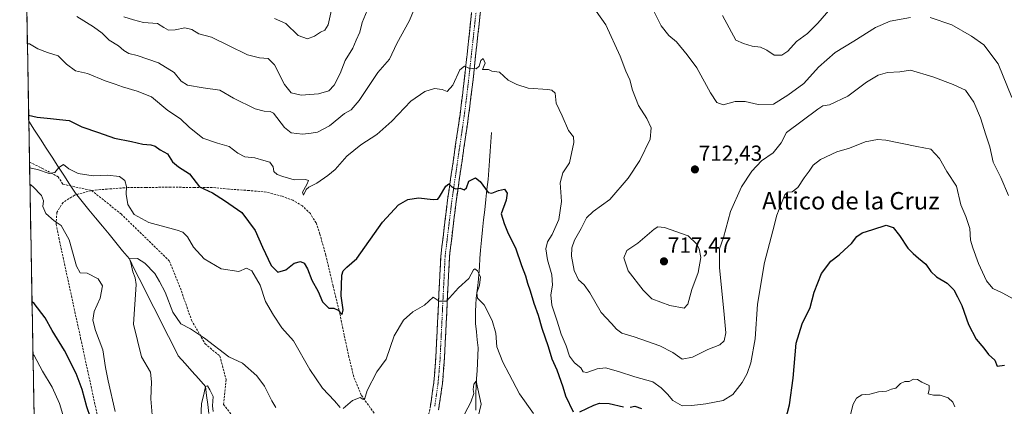
# Model space of a CAD drawing. Units: metres. Extents: x 624712 to 628172, y 4717987 to 4720363.
# Drawn here: x 624729 to 625181, y 4718983 to 4719160 of the extents above; entities that cross this region are included whole.
import ezdxf
from ezdxf.enums import TextEntityAlignment as Align

# ---------------------------------------------------------------- set-up
doc = ezdxf.new("R2010")
doc.units = ezdxf.units.M
doc.header["$MEASUREMENT"] = 0
doc.linetypes.add('TRAZO_Y_PUNTO', pattern=[1, 0.5, -0.25, 0, -0.25])
doc.linetypes.add('TRAZOSX2', pattern=[1.5, 1, -0.5])
for name, color, linetype, lineweight in [('Arbolado forestal CxS', 92, 'Continuous', 0), ('Camino', 19, 'TRAZOSX2', 0), ('Camino Cxs', 19, 'Continuous', 0), ('Camino eje', 19, 'TRAZO_Y_PUNTO', 0), ('Carátula', 7, 'Continuous', 5), ('Corriente natural lineal', 142, 'Continuous', 13), ('Curva de nivel maestra', 36, 'Continuous', 30), ('Curva de nivel normal', 36, 'Continuous', 0), ('Municipio CxS', 142, 'Continuous', 0), ('Punto de cota en terreno', 7, 'Continuous', 0), ('Rótulo de punto de cota en terreno', 19, 'Continuous', 0), ('Senda', 19, 'TRAZOSX2', 0), ('Texto cartográfico', 19, 'Continuous', 0)]:
    doc.layers.add(name, color=color, linetype=linetype, lineweight=lineweight)
doc.styles.add('Arial', font='txt', dxfattribs={"height": 0.2})

# ---------------------------------------------------------------- blocks, each defined once
blk = doc.blocks.new('*U151')
at = {"layer": 'Arbolado forestal CxS', "color": 92, "linetype": 'Continuous', "lineweight": 0}
blk.add_polyline3d([(624753.74, 4717986.97, 723.91), (624729.33, 4719345.18, 737.48)], dxfattribs=at)
blk = doc.blocks.new('*U176')
at = {"layer": 'Curva de nivel normal', "color": 36, "linetype": 'Continuous', "lineweight": 0}
for points in [[(624733.89, 4719091.83, 695), (624737.53, 4719091.13, 695), (624742.86, 4719089.32, 695), (624745.46, 4719089.82, 695), (624747.26, 4719092.07, 695), (624749.46, 4719093.39, 695), (624751.85, 4719091.38, 695), (624756.14, 4719089.34, 695), (624763.02, 4719088.27, 695), (624769.54, 4719088.49, 695), (624775.11, 4719087.95, 695), (624777.56, 4719086.14, 695), (624778.42, 4719083.31, 695), (624778.2, 4719079.85, 695), (624778.92, 4719075.14, 695), (624781.85, 4719070.49, 695), (624788.55, 4719066.86, 695), (624801.63, 4719063.27, 695), (624804.15, 4719062.32, 695), (624806.32, 4719060.3, 695), (624809.17, 4719055.49, 695), (624814.06, 4719050.17, 695), (624821.76, 4719045.54, 695), (624829.84, 4719044.32, 695), (624833.38, 4719045.86, 695), (624835.8, 4719044.69, 695), (624839.71, 4719038.12, 695), (624842.06, 4719030.56, 695), (624845.74, 4719024.35, 695), (624849.7, 4719018.51, 695), (624854.99, 4719012.6, 695), (624862.46, 4718999.46, 695), (624868.24, 4718990.91, 695), (624873.74, 4718984.97, 695), (624876.46, 4718981.91, 695)], [(624877.74, 4718981.53, 695), (624882.07, 4718985.18, 695), (624885.6, 4718986.5, 695), (624886.83, 4718985.73, 695), (624887.5, 4718985.6, 695), (624888.77, 4718989.79, 695), (624893.24, 4718998.27, 695), (624897.56, 4719004.11, 695), (624901.22, 4719014.88, 695), (624905.42, 4719021.99, 695), (624909.8, 4719025.88, 695), (624915.05, 4719028.86, 695), (624919.14, 4719032.57, 695), (624921.83, 4719030.75, 695), (624925.25, 4719030.81, 695), (624930.68, 4719036.84, 695), (624935.5, 4719041.15, 695), (624937.54, 4719045.18, 695), (624938.18, 4719045.6, 695), (624939.47, 4719044.72, 695), (624940.87, 4719041.84, 695), (624940.39, 4719038.14, 695), (624939.16, 4719034.5, 695), (624939.47, 4719032.17, 695), (624942.45, 4719029.03, 695), (624946.16, 4719021.93, 695), (624947.8, 4719016.01, 695), (624948.23, 4719009.75, 695), (624951.04, 4719002.71, 695), (624954.02, 4718997.26, 695), (624958.63, 4718988.23, 695), (624965.13, 4718979.25, 695)], [(625110.39, 4718978.18, 695), (625111.81, 4718983.51, 695), (625113.32, 4718986.2, 695), (625115.81, 4718987.82, 695), (625119.48, 4718988.07, 695), (625123.47, 4718989.1, 695), (625127.14, 4718989.45, 695), (625129.47, 4718990.4, 695), (625131.47, 4718990.8, 695), (625133.47, 4718992.92, 695), (625135.46, 4718993.93, 695), (625137.46, 4718993.95, 695), (625139.46, 4718994.91, 695), (625141.35, 4718994.89, 695), (625143.38, 4718993.6, 695), (625146.64, 4718992.12, 695), (625146.76, 4718990.17, 695), (625146.18, 4718988.32, 695), (625148.63, 4718987.64, 695), (625151.74, 4718987.61, 695), (625155.45, 4718986.46, 695), (625157.5, 4718984.5, 695), (625158.42, 4718982.22, 695)], [(624773.11, 4718980.22, 695), (624769.92, 4718994.23, 695), (624768.74, 4719000.29, 695), (624767.45, 4719008.37, 695), (624764.19, 4719017.22, 695), (624762.84, 4719022.08, 695), (624763.48, 4719026.08, 695), (624766.24, 4719032.1, 695), (624767.3, 4719037.76, 695), (624765.32, 4719040.97, 695), (624760.35, 4719043.66, 695), (624757.11, 4719043.69, 695), (624755.41, 4719046.79, 695), (624752.04, 4719058.86, 695), (624748.33, 4719065.39, 695), (624745.14, 4719067.57, 695), (624741.27, 4719071.02, 695), (624739.93, 4719074.15, 695), (624740.21, 4719076.82, 695), (624739.32, 4719079.28, 695), (624735.44, 4719083.4, 695), (624734.02, 4719084.35, 695)]]:
    blk.add_polyline3d(points, dxfattribs=at)
blk = doc.blocks.new('*U177')
at = {"layer": 'Curva de nivel normal', "color": 36, "linetype": 'Continuous', "lineweight": 0}
for points in [[(624846.3, 4719160.44, 720), (624851.54, 4719158.05, 720), (624857.18, 4719152.53, 720), (624861.37, 4719151.05, 720), (624864.62, 4719152.28, 720), (624867.37, 4719154.1, 720), (624869.39, 4719154.97, 720), (624870.91, 4719157.47, 720), (624872.4, 4719164.3, 720)], [(625051.9, 4719161.79, 720), (625057.9, 4719150.42, 720), (625061.48, 4719148.96, 720), (625065.48, 4719147.75, 720), (625069.24, 4719147.16, 720), (625072.18, 4719145.84, 720), (625075.56, 4719143.62, 720), (625079.14, 4719143.49, 720), (625081.8, 4719145.38, 720), (625085.8, 4719149.79, 720), (625090.93, 4719153.46, 720), (625095.66, 4719158.18, 720), (625104.6, 4719168.64, 720)]]:
    blk.add_polyline3d(points, dxfattribs=at)
blk = doc.blocks.new('*U186')
at = {"layer": 'Curva de nivel normal', "color": 36, "linetype": 'Continuous', "lineweight": 0}
for points in [[(624732.86, 4719148.77, 705), (624733.86, 4719148.8, 705), (624737.6, 4719146.52, 705), (624742.09, 4719144.73, 705), (624746.95, 4719143.24, 705), (624750.74, 4719139.37, 705), (624755.02, 4719136.31, 705), (624760.44, 4719135.22, 705), (624768.52, 4719131.8, 705), (624773.19, 4719130.34, 705), (624776.52, 4719129.06, 705), (624783.19, 4719127.06, 705), (624789.85, 4719124.49, 705), (624797.24, 4719118.23, 705), (624803.18, 4719114.34, 705), (624807.09, 4719110.51, 705), (624813.44, 4719105.56, 705), (624820.06, 4719103.16, 705), (624825.39, 4719101.69, 705), (624829.37, 4719098.61, 705), (624832.62, 4719097.01, 705), (624837.28, 4719096.44, 705), (624841.32, 4719095.21, 705), (624844.15, 4719094.51, 705), (624845.63, 4719092.3, 705), (624845.97, 4719090.23, 705), (624847.52, 4719088.79, 705), (624850.11, 4719087.93, 705), (624855.25, 4719086.39, 705), (624860.52, 4719086.61, 705), (624861.82, 4719086.06, 705), (624861.05, 4719084.24, 705), (624859.04, 4719080.74, 705), (624859.51, 4719079.4, 705), (624860.77, 4719081.97, 705), (624861.99, 4719083.06, 705), (624865.71, 4719084.8, 705), (624870.81, 4719088.44, 705), (624874.18, 4719091.14, 705), (624879.5, 4719097.3, 705), (624885.83, 4719102.48, 705), (624893.17, 4719107.2, 705), (624900.17, 4719113.26, 705), (624908.83, 4719122.52, 705), (624915.23, 4719126.84, 705), (624919.76, 4719128.24, 705), (624923.23, 4719127.87, 705), (624925.58, 4719126.84, 705), (624928.17, 4719129.86, 705), (624931.25, 4719136.9, 705), (624933.41, 4719138.5, 705), (624935.47, 4719137.68, 705), (624938.87, 4719137.28, 705), (624940.23, 4719138.5, 705), (624940.88, 4719141.08, 705), (624942.1, 4719142.07, 705), (624942.9, 4719139.91, 705), (624941.68, 4719136.99, 705), (624944.46, 4719136.94, 705), (624945.98, 4719136.28, 705), (624949.49, 4719135.71, 705), (624953.49, 4719132.16, 705), (624957.45, 4719130.1, 705), (624962.64, 4719128.48, 705), (624971.71, 4719127.86, 705), (624973.57, 4719127.57, 705), (624975.04, 4719126.17, 705), (624975.58, 4719121.54, 705), (624978.32, 4719115.69, 705), (624981.21, 4719109, 705), (624983.44, 4719106.12, 705), (624983.6, 4719103.49, 705), (624981.68, 4719094.16, 705), (624978.61, 4719089.6, 705), (624977.32, 4719084.99, 705), (624978.01, 4719076.49, 705), (624976.78, 4719068.2, 705), (624973.74, 4719061.32, 705), (624971.51, 4719058.03, 705), (624970.71, 4719054.8, 705), (624971.58, 4719049.66, 705), (624973.57, 4719042.84, 705), (624973.77, 4719038.05, 705), (624973.02, 4719033.63, 705), (624973.58, 4719028.92, 705), (624976.03, 4719021.62, 705), (624977.8, 4719015.62, 705), (624980.12, 4719010.26, 705), (624981.68, 4719005.59, 705), (624983.93, 4719002.47, 705), (624986.89, 4719000.23, 705), (624987.86, 4718998.39, 705), (624989.61, 4718998, 705), (624994.34, 4718999.76, 705), (624998.16, 4719000.12, 705), (625004.16, 4718998.55, 705), (625011.69, 4718996.04, 705), (625019.93, 4718993.75, 705), (625023.68, 4718990.97, 705), (625026.62, 4718988.16, 705), (625029.13, 4718985.22, 705), (625033.33, 4718982.67, 705), (625037.81, 4718982.91, 705), (625044.15, 4718983.65, 705), (625052.15, 4718985.26, 705), (625056.56, 4718987.98, 705), (625060.91, 4718993.43, 705), (625063.1, 4718997.55, 705), (625064.81, 4719002.52, 705), (625066.8, 4719013.43, 705), (625067.99, 4719029.39, 705), (625071.09, 4719048.53, 705), (625074.89, 4719062.99, 705), (625076.82, 4719070.19, 705), (625079, 4719075.69, 705), (625080.42, 4719079.58, 705), (625081.69, 4719080.73, 705), (625083.86, 4719080.86, 705), (625086.48, 4719082.83, 705), (625089.34, 4719087.26, 705), (625091.67, 4719090.3, 705), (625093.52, 4719093.14, 705), (625096.78, 4719095.7, 705), (625104.39, 4719099.25, 705), (625110.12, 4719100.84, 705), (625117.38, 4719103.88, 705), (625122.98, 4719104.87, 705), (625126.76, 4719104.57, 705), (625141.04, 4719101.61, 705), (625147.49, 4719100.48, 705), (625151.39, 4719096.18, 705), (625154.77, 4719090.19, 705), (625159.19, 4719083.42, 705), (625161.27, 4719074.85, 705), (625163.46, 4719069.61, 705), (625165.37, 4719064.11, 705), (625165.64, 4719058.78, 705), (625166.76, 4719055.16, 705), (625169.38, 4719047.99, 705), (625173.08, 4719040.12, 705), (625175.86, 4719036.57, 705), (625180.16, 4719034.62, 705), (625187.21, 4719030.8, 705)], [(624736.75, 4718932.53, 705), (624744.06, 4718939.89, 705), (624750.17, 4718948.91, 705), (624752.5, 4718955.5, 705), (624753, 4718962.69, 705), (624751.04, 4718972.62, 705), (624747.66, 4718983.78, 705), (624744.24, 4718991.33, 705), (624739.85, 4718998.62, 705), (624735.9, 4719005.87, 705), (624735.42, 4719006.48, 705)]]:
    blk.add_polyline3d(points, dxfattribs=at)
blk = doc.blocks.new('*U187')
at = {"layer": 'Curva de nivel normal', "color": 36, "linetype": 'Continuous', "lineweight": 0}
blk.add_polyline3d([(624812.52, 4718977.07, 685), (624812.71, 4718983.64, 685), (624813.99, 4718988.7, 685), (624814.59, 4718991.67, 685), (624815.48, 4718991.95, 685), (624816.62, 4718990.06, 685), (624818.07, 4718986.95, 685), (624817.76, 4718982.71, 685), (624818.1, 4718980.18, 685)], dxfattribs=at)
blk = doc.blocks.new('*U188')
at = {"layer": 'Curva de nivel normal', "color": 36, "linetype": 'Continuous', "lineweight": 0}
for points in [[(624790.2, 4718978.68, 690), (624789.44, 4718986, 690), (624789.86, 4718993.82, 690), (624789.43, 4718998.22, 690), (624785.29, 4719005.23, 690), (624781.52, 4719020.17, 690), (624782.86, 4719038.34, 690), (624782.4, 4719041.38, 690), (624781.24, 4719044.23, 690), (624780.29, 4719048.3, 690), (624779.68, 4719050.1, 690), (624783.44, 4719050.24, 690), (624786.82, 4719048.17, 690), (624791.41, 4719043.4, 690), (624793.47, 4719039.72, 690), (624796.06, 4719034.85, 690), (624799.54, 4719025.74, 690), (624803.33, 4719020.4, 690), (624807.66, 4719018.04, 690), (624814.12, 4719013.79, 690), (624825.3, 4719005.29, 690), (624831.58, 4719002.24, 690), (624838.2, 4718996.52, 690), (624841.68, 4718991.69, 690), (624845.06, 4718985.07, 690), (624846.94, 4718981.91, 690)], [(624932.02, 4718976.3, 690), (624936.34, 4718984.48, 690), (624937.67, 4718988.35, 690), (624937.44, 4718990.16, 690), (624937.8, 4718992.64, 690), (624938.86, 4718994.12, 690), (624941.05, 4718983.58, 690), (624939.54, 4718977.04, 690)]]:
    blk.add_polyline3d(points, dxfattribs=at)
blk = doc.blocks.new('*U198')
at = {"layer": 'Curva de nivel normal', "color": 36, "linetype": 'Continuous', "lineweight": 0}
for points in [[(624777.18, 4719161.13, 715), (624781.52, 4719159.72, 715), (624786.19, 4719158.54, 715), (624792.52, 4719158.11, 715), (624795.52, 4719156.32, 715), (624797.65, 4719155.1, 715), (624800.7, 4719155.16, 715), (624805.15, 4719156.13, 715), (624808.4, 4719155.4, 715), (624811.52, 4719153.32, 715), (624817.35, 4719151.83, 715), (624825.22, 4719147.96, 715), (624833.87, 4719143.72, 715), (624839.38, 4719142.27, 715), (624843.31, 4719142.08, 715), (624846.21, 4719139.15, 715), (624850.84, 4719130.1, 715), (624853.84, 4719126.22, 715), (624858.51, 4719125.22, 715), (624866.51, 4719125.87, 715), (624871.18, 4719127.26, 715), (624873.69, 4719129.75, 715), (624876.36, 4719135.16, 715), (624878.76, 4719141.08, 715), (624882.16, 4719146.84, 715), (624883.76, 4719150.5, 715), (624885.45, 4719154.18, 715), (624886.46, 4719158.48, 715), (624888.81, 4719164.04, 715)], [(625020.35, 4719163.69, 715), (625023.66, 4719157, 715), (625027.25, 4719152.59, 715), (625030.72, 4719149.73, 715), (625035.65, 4719143.66, 715), (625040.08, 4719137.75, 715), (625046.32, 4719126.32, 715), (625049.2, 4719121.88, 715), (625052.2, 4719120.85, 715), (625057.71, 4719122.38, 715), (625062.31, 4719122.33, 715), (625068.28, 4719120.95, 715), (625075.29, 4719121.11, 715), (625081.82, 4719125.2, 715), (625089.16, 4719130.59, 715), (625095.89, 4719138.01, 715), (625103.49, 4719144.86, 715), (625112.14, 4719150.01, 715), (625122.14, 4719156.32, 715), (625128.8, 4719159.13, 715), (625138.13, 4719160.78, 715)], [(625147.14, 4719160.77, 715), (625157.1, 4719157.53, 715), (625166.09, 4719152.3, 715), (625171.84, 4719148.33, 715), (625178.32, 4719139.61, 715), (625184.59, 4719124.22, 715)]]:
    blk.add_polyline3d(points, dxfattribs=at)
blk = doc.blocks.new('*U202')
at = {"layer": 'Curva de nivel normal', "color": 36, "linetype": 'Continuous', "lineweight": 0}
for points in [[(624755.52, 4719161.37, 710), (624763.19, 4719156.54, 710), (624767.24, 4719153.58, 710), (624770.34, 4719150.4, 710), (624774.65, 4719147.9, 710), (624777.14, 4719145.76, 710), (624779.42, 4719144.37, 710), (624783.23, 4719143.43, 710), (624792.96, 4719140.04, 710), (624800.18, 4719135.58, 710), (624803.36, 4719131.62, 710), (624806.32, 4719129.78, 710), (624813.6, 4719128.59, 710), (624821.21, 4719127.45, 710), (624827.38, 4719123.77, 710), (624837.38, 4719118.89, 710), (624841.51, 4719117.89, 710), (624844.28, 4719117.8, 710), (624845.84, 4719116.9, 710), (624850.79, 4719110.39, 710), (624853.96, 4719107.9, 710), (624859.09, 4719107.39, 710), (624863.06, 4719107.81, 710), (624866.06, 4719108.23, 710), (624871.48, 4719111.1, 710), (624878.38, 4719116.82, 710), (624881.49, 4719118.45, 710), (624885.06, 4719122.7, 710), (624893.73, 4719135.61, 710), (624899.05, 4719141.77, 710), (624902.4, 4719148.94, 710), (624908.24, 4719159.48, 710), (624911.52, 4719167.54, 710)], [(624993.82, 4719163.82, 710), (624998.25, 4719157.46, 710), (625004.85, 4719143.13, 710), (625007.57, 4719136.24, 710), (625009.35, 4719132.24, 710), (625010.56, 4719127.51, 710), (625013.33, 4719120.5, 710), (625017.1, 4719114.54, 710), (625019.13, 4719110.23, 710), (625018.69, 4719105.05, 710), (625013.9, 4719095.2, 710), (625008.56, 4719087.11, 710), (625000.09, 4719077.35, 710), (624992.56, 4719071.87, 710), (624989.45, 4719068.94, 710), (624986.96, 4719064.06, 710), (624983.9, 4719058.69, 710), (624982.7, 4719055.27, 710), (624982.57, 4719051.36, 710), (624983.85, 4719044.84, 710), (624985.84, 4719040.5, 710), (624988.44, 4719038.17, 710), (624991.04, 4719034.5, 710), (624996.13, 4719025.5, 710), (625000.88, 4719020.43, 710), (625003.16, 4719017.84, 710), (625005.6, 4719016.12, 710), (625011.36, 4719014.43, 710), (625023.08, 4719010.28, 710), (625029.06, 4719007.25, 710), (625033.4, 4719004.13, 710), (625038.15, 4719005.07, 710), (625045.15, 4719008.58, 710), (625050.69, 4719010.75, 710), (625052.66, 4719012.62, 710), (625053.32, 4719016.18, 710), (625052.69, 4719024.56, 710), (625050.45, 4719046.18, 710), (625050.46, 4719054.72, 710), (625052.27, 4719059.96, 710), (625055.56, 4719071.83, 710), (625060.64, 4719083.25, 710), (625065.37, 4719090.41, 710), (625069.81, 4719095.14, 710), (625075.18, 4719098.77, 710), (625078.73, 4719103.38, 710), (625081.2, 4719108.16, 710), (625095.57, 4719118.86, 710), (625097.93, 4719120.38, 710), (625100.89, 4719120.74, 710), (625109.44, 4719124.78, 710), (625117.99, 4719131.24, 710), (625123.27, 4719134.45, 710), (625127.52, 4719135.56, 710), (625133.24, 4719135.99, 710), (625138.09, 4719136.71, 710), (625148.31, 4719133.67, 710), (625157.65, 4719130.04, 710), (625163.33, 4719127.51, 710), (625167.26, 4719121.99, 710), (625170.27, 4719114.76, 710), (625172.67, 4719106.98, 710), (625174.48, 4719101.49, 710), (625176.04, 4719094.49, 710), (625179.52, 4719087.49, 710), (625183.06, 4719079.19, 710)]]:
    blk.add_polyline3d(points, dxfattribs=at)
blk = doc.blocks.new('*U208')
at = {"layer": 'Curva de nivel maestra', "color": 36, "linetype": 'Continuous', "lineweight": 30}
for points in [[(624733.45098, 4719116.02433, 700), (624737.28, 4719115.07, 700), (624743.53, 4719114.54, 700), (624747.56, 4719114.01, 700), (624751.98, 4719113.58, 700), (624757.91, 4719110.72, 700), (624765.47, 4719108.15, 700), (624772.91, 4719105.55, 700), (624780.7, 4719104, 700), (624785.77, 4719102.74, 700), (624789.47, 4719102.44, 700), (624791.45, 4719101.76, 700), (624793.78, 4719100.2, 700), (624797.16, 4719098.25, 700), (624799.46, 4719094.66, 700), (624802.18, 4719092.39, 700), (624807.19, 4719089.18, 700), (624811.85, 4719083.15, 700), (624817.8, 4719080.45, 700), (624823.36, 4719076.96, 700), (624831.29, 4719071.42, 700), (624837.38, 4719063.2, 700), (624840.69, 4719055.52, 700), (624844.67, 4719047.07, 700), (624847.77, 4719043.99, 700), (624851.51, 4719045.12, 700), (624855.32, 4719048.12, 700), (624858.17, 4719048.92, 700), (624859.88, 4719048.24, 700), (624861.38, 4719045.57, 700), (624863.36, 4719040.35, 700), (624866.24, 4719035.22, 700), (624868.37, 4719030.47, 700), (624871.26, 4719027.57, 700), (624873.51, 4719027.48, 700), (624875.51, 4719026.62, 700), (624877.28, 4719024.59, 700), (624877.82, 4719026.74, 700), (624876.89, 4719033.17, 700), (624877.15, 4719042.64, 700), (624877.76, 4719044.63, 700), (624879.4, 4719046.37, 700), (624883.98, 4719050.3, 700), (624895.87, 4719067.05, 700), (624903.17, 4719074.96, 700), (624907.5, 4719077.38, 700), (624912.31, 4719078.12, 700), (624919.06, 4719077.32, 700), (624921.21, 4719077.59, 700), (624921.97, 4719078.52, 700), (624924.95, 4719083.51, 700), (624926.29, 4719084.53, 700), (624927.59, 4719083.19, 700), (624929.39, 4719082.33, 700), (624931.47, 4719082.54, 700), (624933.32, 4719081.76, 700), (624934.3, 4719082.69, 700), (624935.4, 4719085.75, 700), (624938.5, 4719087.28, 700), (624940.63, 4719085.62, 700), (624944.34, 4719080.64, 700), (624945.95, 4719080.35, 700), (624948.99, 4719081.5, 700), (624951.75, 4719082.06, 700), (624953.1, 4719080.23, 700), (624952.55, 4719077.12, 700), (624950.34, 4719070.73, 700), (624951.59, 4719066.34, 700), (624953.5, 4719061.82, 700), (624956.87, 4719055.24, 700), (624959.69, 4719047.14, 700), (624961.46, 4719042.42, 700), (624962.31, 4719038.99, 700), (624963.54, 4719035.56, 700), (624965.2, 4719029.9, 700), (624967.26, 4719024.36, 700), (624968.99, 4719018.36, 700), (624971.9, 4719009.93, 700), (624973.56, 4719004.32, 700), (624975.76, 4718999.18, 700), (624978.56, 4718991.47, 700), (624979.82, 4718987.36, 700), (624983.27, 4718979.96, 700)], [(624986.36, 4718979.92, 700), (624992.86, 4718983.05, 700), (624995.45, 4718983.97, 700), (624999.86, 4718983.83, 700), (625006.48, 4718982.22, 700)], [(625009.48, 4718982.1, 700), (625011.67, 4718982.62, 700), (625014.69, 4718981.55, 700)], [(625080.8, 4718976.12, 700), (625082.64, 4718983.18, 700), (625084.28, 4718995.41, 700), (625085.72, 4719011.44, 700), (625088.42, 4719020.4, 700), (625092.07, 4719027.84, 700), (625093.85, 4719034.84, 700), (625097.3, 4719043.4, 700), (625101.5, 4719049.11, 700), (625105.37, 4719052.07, 700), (625107.8, 4719054.3, 700), (625111.12, 4719057.14, 700), (625113.45, 4719060.37, 700), (625115.89, 4719062.1, 700), (625120.84, 4719063.55, 700), (625126.91, 4719065.6, 700), (625130.15, 4719064.5, 700), (625133.1, 4719060.8, 700), (625136.9, 4719055.06, 700), (625139.43, 4719052.68, 700), (625141.79, 4719050.51, 700), (625145.12, 4719047.66, 700), (625147.43, 4719044.42, 700), (625150.12, 4719041.95, 700), (625154.91, 4719038.98, 700), (625157.97, 4719036, 700), (625159.74, 4719032.68, 700), (625161.67, 4719028.75, 700), (625164.71, 4719020.1, 700), (625168.27, 4719013.31, 700), (625171.86, 4719009.23, 700), (625173.9, 4719006.24, 700), (625176.87, 4719003.76, 700), (625177.94, 4719000.89, 700), (625181.2, 4719001.32, 700)], [(624736.97235, 4718920.06555, 700), (624738.53, 4718921.05, 700), (624751.9, 4718929.81, 700), (624759.69, 4718934.76, 700), (624764.69, 4718939.98, 700), (624766.05, 4718942.79, 700), (624766, 4718944.64, 700), (624767.25, 4718948.5, 700), (624767.3, 4718953.45, 700), (624766.11, 4718958.84, 700), (624763.44, 4718972.55, 700), (624760.2, 4718982.26, 700), (624757.93, 4718990.19, 700), (624755.19, 4718997.51, 700), (624749.84, 4719008.16, 700), (624744.31, 4719017.29, 700), (624741.06, 4719023.1, 700), (624735.91, 4719029.68, 700), (624734.98852, 4719030.46247, 700)]]:
    blk.add_polyline3d(points, dxfattribs=at)
blk = doc.blocks.new('5PATER')
at = {"layer": 'Carátula', "linetype": 'Continuous', "lineweight": 5}
h = blk.add_hatch(color=250, dxfattribs=at)
edge = h.paths.add_edge_path()
edge.add_ellipse((0, 0.01), major_axis=(-1.33, -1.34), ratio=0.999422, start_angle=0, end_angle=360)

msp = doc.modelspace()

# ---------------------------------------------------------------- linework, layer by layer
at = {"layer": 'Arbolado forestal CxS', "color": 92, "linetype": 'Continuous', "lineweight": 0}
msp.add_polyline3d([(624729.33, 4719345.18, 737.48), (624753.74, 4717986.97, 723.91)], dxfattribs=at)
at = {"layer": 'Camino', "color": 19, "linetype": 'TRAZOSX2', "lineweight": 0}
for points in [[(624959.66, 4719294.3), (624957.82, 4719287.4), (624956.43, 4719275.15), (624955.29, 4719268.58), (624952.98, 4719258.9), (624948.74, 4719238.51), (624945.85, 4719217.9), (624944.68, 4719206.35), (624943.75, 4719195), (624942.63, 4719182.91), (624941.77, 4719172.51), (624936.99, 4719128.85), (624935.35, 4719115.84), (624929.61, 4719076.49), (624926.55, 4719051.1), (624925.94, 4719038.69), (624924.18, 4719002.98), (624923.32, 4718992.98), (624921.6, 4718980.94)], [(624913.45, 4718964.78), (624915.26, 4718972.53), (624916.67, 4718977.24), (624917.7, 4718981.78), (624919.36, 4718993.43), (624920.2, 4719003.25), (624921.96, 4719038.88), (624922.57, 4719051.41), (624925.66, 4719077.02), (624931.4, 4719116.38), (624933.03, 4719129.32), (624937.8, 4719172.88), (624938.66, 4719183.26), (624939.78, 4719195.35), (624940.71, 4719206.71), (624941.89, 4719218.35), (624944.82, 4719239.22), (624949.09, 4719259.77), (624951.38, 4719269.38), (624951.82, 4719276.11), (624952.22, 4719281.15), (624952.09, 4719284.08), (624950.5, 4719285.67)]]:
    msp.add_lwpolyline(points, dxfattribs=at)
at = {"layer": 'Camino Cxs', "color": 19, "linetype": 'Continuous', "lineweight": 0}
for points in [[(624917.7, 4718981.78, 691.54), (624918.25, 4718985.66, 691.74), (624918.81, 4718989.55, 691.97), (624919.36, 4718993.43, 692.2), (624919.78, 4718998.34, 692.68), (624920.2, 4719003.25, 692.98), (624920.42, 4719007.7, 693.2), (624920.64, 4719012.16, 693.52), (624920.86, 4719016.61, 693.82), (624921.08, 4719021.07, 694.12), (624921.3, 4719025.52, 694.48), (624921.52, 4719029.97, 694.86), (624921.74, 4719034.43, 695.21), (624921.96, 4719038.88, 695.71), (624922.16, 4719043.06, 695.99), (624922.37, 4719047.23, 696.36), (624922.57, 4719051.41, 696.8), (624923.09, 4719055.68, 697.26), (624923.6, 4719059.95, 697.7), (624924.12, 4719064.22, 698.12), (624924.63, 4719068.48, 698.54), (624925.15, 4719072.75, 699.09), (624925.66, 4719077.02, 699.53), (624926.38, 4719081.94, 699.75), (624927.1, 4719086.86, 700.16), (624927.81, 4719091.78, 700.79), (624928.53, 4719096.7, 701.33), (624929.25, 4719101.62, 701.85), (624929.97, 4719106.54, 702.3), (624930.68, 4719111.46, 702.67), (624931.4, 4719116.38, 702.97), (624931.94, 4719120.69, 703.34), (624932.49, 4719125.01, 703.69), (624933.03, 4719129.32, 703.94), (624933.56, 4719134.16, 704.42), (624934.09, 4719139, 705.03), (624934.62, 4719143.84, 705.44), (624935.15, 4719148.68, 705.87), (624935.68, 4719153.52, 706.37), (624936.21, 4719158.36, 706.79), (624936.74, 4719163.2, 707.16)], [(624940.71, 4719162.81, 707.22), (624940.18, 4719157.96, 706.71), (624939.65, 4719153.11, 706.13), (624939.11, 4719148.25, 705.77), (624938.58, 4719143.4, 705.23), (624938.05, 4719138.55, 704.96), (624937.52, 4719133.7, 704.61), (624936.99, 4719128.85, 704.23), (624936.44, 4719124.51, 703.92), (624935.9, 4719120.18, 703.46), (624935.35, 4719115.84, 703.04), (624934.63, 4719110.92, 702.6), (624933.92, 4719106, 702.15), (624933.2, 4719101.08, 701.64), (624932.48, 4719096.17, 701.13), (624931.76, 4719091.25, 700.67), (624931.05, 4719086.33, 700.17), (624930.33, 4719081.41, 699.73), (624929.61, 4719076.49, 699.38), (624929.1, 4719072.26, 699.06), (624928.59, 4719068.03, 698.62), (624928.08, 4719063.8, 698.17), (624927.57, 4719059.56, 697.74), (624927.06, 4719055.33, 697.29), (624926.55, 4719051.1, 696.93), (624926.35, 4719046.96, 696.52), (624926.14, 4719042.83, 696.02), (624925.94, 4719038.69, 695.7), (624925.72, 4719034.23, 695.16), (624925.5, 4719029.76, 694.74), (624925.28, 4719025.3, 694.4), (624925.06, 4719020.84, 694.03), (624924.84, 4719016.37, 693.67), (624924.62, 4719011.91, 693.37), (624924.4, 4719007.44, 693.09), (624924.18, 4719002.98, 692.83), (624923.89, 4718999.65, 692.64), (624923.61, 4718996.31, 692.46), (624923.32, 4718992.98, 692.28), (624922.75, 4718988.97, 692.05), (624922.17, 4718984.95, 691.85), (624921.6, 4718980.94, 691.54)]]:
    msp.add_polyline3d(points, dxfattribs=at)
at = {"layer": 'Camino eje', "color": 19, "linetype": 'TRAZO_Y_PUNTO', "lineweight": 0}
msp.add_lwpolyline([(624955, 4719289.91), (624955.28, 4719287.26), (624954.46, 4719275.45), (624953.34, 4719268.98), (624951.04, 4719259.34), (624946.78, 4719238.87), (624943.87, 4719218.13), (624942.7, 4719206.53), (624941.77, 4719195.18), (624940.65, 4719183.09), (624939.79, 4719172.7), (624935.01, 4719129.09), (624933.38, 4719116.11), (624927.64, 4719076.76), (624924.56, 4719051.26), (624924.26, 4719044.99), (624923.95, 4719038.79), (624922.19, 4719003.12), (624921.77, 4718998.21), (624921.34, 4718993.21), (624920.51, 4718987.38), (624919.8, 4718982.39)], dxfattribs=at)
at = {"layer": 'Corriente natural lineal', "color": 142, "linetype": 'Continuous', "lineweight": 13}
for points in [[(624733.5, 4719113.24, 699.31), (624736.17, 4719109.11, 698.68), (624738.85, 4719104.98, 697.89), (624741.52, 4719100.86, 697.2), (624744.19, 4719096.73, 696.59), (624746.86, 4719092.6, 695.39), (624749.54, 4719088.47, 694), (624752.21, 4719084.35, 692.95), (624754.88, 4719080.22, 693.03), (624757.98, 4719076.46, 692.81), (624761.08, 4719072.69, 692.46), (624764.18, 4719068.93, 691.92), (624767.28, 4719065.16, 691.55), (624770.38, 4719061.4, 691.23), (624773.48, 4719057.63, 690.82), (624776.58, 4719053.87, 690.18), (624779.68, 4719050.1, 690.17), (624781.93, 4719045.65, 689.86), (624784.17, 4719041.2, 689.68), (624786.42, 4719036.75, 689.52), (624788.66, 4719032.3, 688.86), (624790.91, 4719027.85, 688.12), (624793.15, 4719023.4, 687.95), (624795.4, 4719018.95, 687.38), (624797.64, 4719014.5, 687.34), (624799.89, 4719010.05, 687.15), (624802.13, 4719005.6, 686.5), (624805.25, 4719002.12, 686.29), (624808.36, 4718998.64, 686.24), (624811.48, 4718995.15, 685.55), (624814.59, 4718991.67, 685.35), (624815.1, 4718987.53, 684.86), (624815.62, 4718983.39, 684.39), (624816.13, 4718979.25, 684.56)], [(624945.92, 4719108.12, 702.37), (624945.59, 4719103.81, 701.89), (624945.25, 4719099.5, 701.77), (624944.92, 4719095.18, 701.49), (624944.58, 4719090.87, 701.12), (624944.25, 4719086.56, 700.65), (624943.75, 4719081.93, 699.85), (624943.24, 4719077.3, 699), (624942.74, 4719072.67, 698.27), (624942.24, 4719068.04, 697.35), (624941.74, 4719063.41, 696.87), (624941.23, 4719058.78, 696.25), (624940.73, 4719054.15, 695.95), (624940.52, 4719050.37, 696.12), (624940.32, 4719046.59, 695.84), (624940.11, 4719042.81, 695.18), (624939.7, 4719039.23, 694.83), (624939.28, 4719035.65, 694.84), (624938.87, 4719032.07, 694.41), (624938.72, 4719029.11, 693.64), (624938.56, 4719026.14, 693.28), (624938.56, 4719023.29, 693.08), (624938.56, 4719020.43, 693.07), (624938.93, 4719016.73, 692.52), (624939.3, 4719013.02, 691.68), (624939.67, 4719009.32, 691.45), (624939.53, 4719005.81, 691.42), (624939.38, 4719002.31, 691.27), (624939.24, 4718998.8, 690.82), (624939.03, 4718995.33, 690.6), (624938.82, 4718991.85, 690.49), (624938.61, 4718988.38, 690.53), (624938.64, 4718984.54, 689.52), (624938.67, 4718980.69, 689.48)]]:
    msp.add_polyline3d(points, dxfattribs=at)
at = {"layer": 'Curva de nivel normal', "color": 36, "linetype": 'Continuous', "lineweight": 0}
msp.add_polyline3d([(625034.24, 4719027.54, 715), (625035.89, 4719029.34, 715), (625037.71, 4719036.17, 715), (625040.71, 4719043.84, 715), (625041.84, 4719050.82, 715), (625041.21, 4719054.75, 715), (625039.96, 4719057, 715), (625036.05, 4719060.73, 715), (625025.3, 4719064.52, 715), (625022.21, 4719064.81, 715), (625020.46, 4719063.8, 715), (625013.02, 4719057.37, 715), (625007.94, 4719053.97, 715), (625006.55, 4719050.61, 715), (625008.52, 4719044.62, 715), (625015.44, 4719035.75, 715), (625019.39, 4719031.82, 715), (625027.73, 4719028.77, 715), (625034.24, 4719027.54, 715)], dxfattribs=at)
at = {"layer": 'Municipio CxS', "color": 142, "linetype": 'Continuous', "lineweight": 0}
msp.add_polyline3d([(624735.87, 4718981.24, 709.7), (624735.78, 4718986.24, 708.94), (624735.69, 4718991.24, 708.05), (624735.6, 4718996.23, 707.08), (624735.51, 4719001.23, 705.96), (624735.42, 4719006.23, 704.81), (624735.33, 4719011.22, 703.84), (624735.24, 4719016.22, 702.86), (624735.15, 4719021.21, 701.89), (624735.06, 4719026.21, 700.89), (624734.98, 4719031.21, 699.62), (624734.89, 4719036.2, 698.62), (624734.8, 4719041.2, 698.12), (624734.71, 4719046.2, 698.01), (624734.62, 4719051.19, 697.95), (624734.53, 4719056.19, 697.65), (624734.44, 4719061.19, 697.17), (624734.35, 4719066.18, 696.75), (624734.26, 4719071.18, 696.4), (624734.17, 4719076.17, 696.2), (624734.08, 4719081.17, 695.9), (624733.99, 4719086.17, 694.57), (624733.9, 4719091.16, 694.63), (624733.81, 4719096.16, 696.02), (624733.72, 4719101.16, 696.99), (624733.63, 4719106.15, 697.95), (624733.54, 4719111.15, 698.9), (624733.45, 4719116.15, 699.92), (624733.36, 4719121.14, 700.82), (624733.27, 4719126.14, 701.54), (624733.18, 4719131.13, 702.25), (624733.09, 4719136.13, 703.03), (624733, 4719141.13, 703.83), (624732.91, 4719146.12, 704.7), (624732.82, 4719151.12, 705.62), (624732.73, 4719156.12, 706.41), (624732.64, 4719161.11, 707.25)], dxfattribs=at)
at = {"layer": 'Senda', "color": 19, "linetype": 'TRAZOSX2', "lineweight": 0}
for points in [[(624733.84, 4719094.48), (624739.55, 4719091.76), (624746.92, 4719087.79), (624749.19, 4719084.39), (624762.26, 4719081.52)], [(624762.26, 4719081.52), (624754.51, 4719079.35), (624749.21, 4719076.06), (624746.36, 4719071.42), (624746.07, 4719066.06), (624747.32, 4719059.7), (624757.31, 4719013.69), (624766.74, 4718970.23), (624767.04, 4718953.13), (624766.45, 4718943.18), (624764.26, 4718937.01), (624761.01, 4718933.13), (624752.96, 4718926.36), (624743.89, 4718919.82), (624737.07, 4718914.81)], [(624891.99, 4718979.42), (624886.11, 4718987.61), (624882.64, 4718996.1), (624880.44, 4719005.11), (624878.23, 4719015.15), (624876.27, 4719025.07), (624873.12, 4719037.77), (624869.81, 4719051.88), (624867.09, 4719061.53), (624865.34, 4719066.6), (624862.72, 4719070.88), (624859.07, 4719074.4), (624854.7, 4719077), (624849.82, 4719078.83), (624842.52, 4719080.75), (624834.59, 4719081.5), (624825.27, 4719082.11), (624817.6, 4719082.87), (624809.57, 4719082.85), (624798.59, 4719083.05), (624787.24, 4719082.85), (624779.07, 4719082.83), (624769.52, 4719082.16), (624762.26, 4719081.52)], [(624762.26, 4719081.52), (624775.85, 4719070.77), (624797.97, 4719049.22), (624803.08, 4719036.74), (624808.18, 4719021.99), (624814.42, 4719011.21), (624821.23, 4719005.54), (624824.06, 4718994.77), (624822.93, 4718983.42), (624831.44, 4718972.08), (624846.18, 4718964.7), (624858.66, 4718963.57), (624868.31, 4718959.6), (624875.11, 4718951.09), (624881.92, 4718947.69), (624894.96, 4718949.96), (624905.17, 4718957.9), (624912.31, 4718959.92)]]:
    msp.add_lwpolyline(points, dxfattribs=at)

# ---------------------------------------------------------------- block references
at = {"layer": 'Arbolado forestal CxS', "color": 92, "linetype": 'Continuous', "lineweight": 0}
msp.add_blockref('*U151', (0, 0), dxfattribs=at)
at = {"layer": 'Curva de nivel maestra', "color": 36, "linetype": 'Continuous', "lineweight": 30}
msp.add_blockref('*U208', (0, 0), dxfattribs=at)
at = {"layer": 'Curva de nivel normal', "color": 36, "linetype": 'Continuous', "lineweight": 0}
for name in ['*U177', '*U198', '*U202', '*U186', '*U176', '*U188', '*U187']:
    msp.add_blockref(name, (0, 0), dxfattribs=at)
at = {"layer": 'Punto de cota en terreno', "linetype": 'Continuous', "lineweight": 0}
for p in [(625039.19, 4719091.16, 712.43), (625025, 4719049, 717.47)]:
    msp.add_blockref('5PATER', p, dxfattribs=at)

# ---------------------------------------------------------------- texts
at = {"layer": 'Rótulo de punto de cota en terreno', "color": 19, "linetype": 'Continuous', "lineweight": 0, "style": 'Arial'}
for s, p in [('712,43', (625040.95, 4719092.92)), ('717,47', (625026.76, 4719050.76))]:
    msp.add_text(s, height=7, dxfattribs=at).set_placement(p, align=Align.BOTTOM_LEFT)
at = {"layer": 'Texto cartográfico', "color": 19, "linetype": 'Continuous', "lineweight": 0, "style": 'Arial'}
msp.add_text('Altico de la Cruz', height=8, dxfattribs=at).set_placement((625110.74, 4719076.79), align=Align.MIDDLE_CENTER)

doc.saveas('drawing.dxf')
